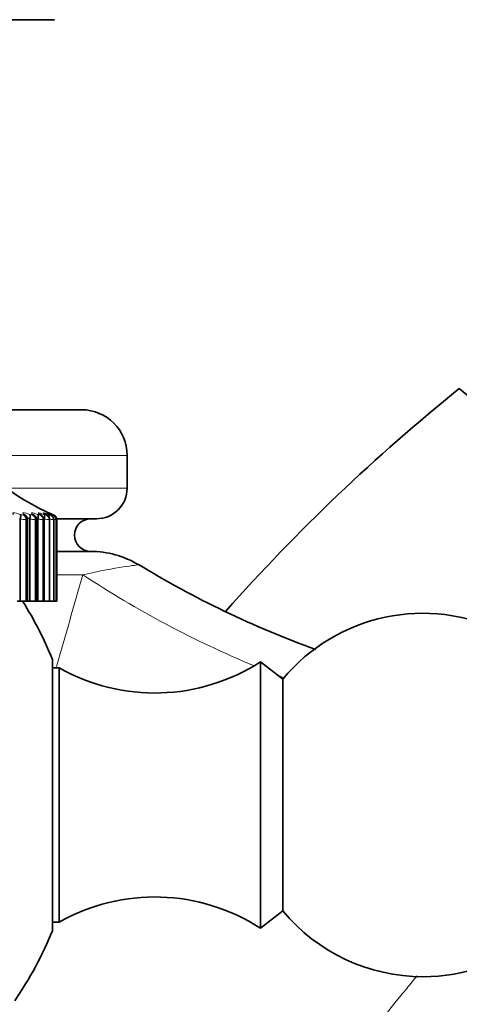
# Model space of a CAD drawing. Units: millimetres. Extents: x 0 to 2441, y 0 to 2736.
# Drawn here: x 1854 to 1872, y 1971 to 2012 of the extents above; entities that cross this region are included whole.
import ezdxf
from ezdxf import colors
from ezdxf.entities.mleader import LeaderData, LeaderLine
from ezdxf.math import Vec2, Vec3

# ---------------------------------------------------------------- set-up
doc = ezdxf.new("R2010")
doc.units = ezdxf.units.MM
doc.layers.add('DV4_Défaut', color=7, linetype='Continuous')
doc.layers.add('Défaut', color=7, linetype='Continuous')

# ---------------------------------------------------------------- blocks, each defined once
blk = doc.blocks.new('_DOT')
at = {"color": 0}
blk.add_line((0, 0), (-1, 0), dxfattribs=at)
at = {"color": 0, "const_width": 0.333}
blk.add_lwpolyline([(-0.1665, 0, 1), (0.1665, 0, 1)], format="xyb", close=True, dxfattribs=at)
blk = doc.blocks.new('SE3')
at = {"layer": 'DV4_Défaut', "color": 7, "linetype": 'Continuous', "lineweight": 35}
for p, q in [((1827.575, 2011.971), (1855.575, 2011.971)), ((1872.273, 1996.743), (1887.131, 1984.275)), ((1849.785, 1995.871), (1856.695, 1995.871)), ((1858.575, 1992.637), (1858.575, 1993.991)), ((1854.469, 1987.971), (1854.469, 1991.345)), ((1854.839, 1987.971), (1854.839, 1991.343)), ((1855.143, 1987.971), (1855.143, 1991.342)), ((1855.379, 1987.971), (1855.379, 1991.341)), ((1855.548, 1987.971), (1855.548, 1991.34)), ((1855.646, 1987.971), (1855.646, 1991.34)), ((1855.675, 1991.339), (1855.675, 1987.971)), ((1855.695, 1991.371), (1857.31, 1991.371)), ((1855.64, 1990.026), (1857.075, 1990.026)), ((1854.035, 1987.971), (1854.145, 1987.971)), ((1854.145, 1987.971), (1854.173, 1987.971)), ((1854.173, 1987.971), (1854.401, 1987.971)), ((1854.438, 1987.971), (1854.401, 1987.971)), ((1854.469, 1987.971), (1854.438, 1987.971)), ((1854.469, 1987.971), (1854.545, 1987.971)), ((1854.545, 1987.971), (1854.572, 1987.971)), ((1854.572, 1987.971), (1854.786, 1987.971)), ((1854.817, 1987.971), (1854.786, 1987.971)), ((1854.839, 1987.971), (1854.817, 1987.971)), ((1854.839, 1987.971), (1854.879, 1987.971)), ((1854.879, 1987.971), (1854.906, 1987.971)), ((1854.906, 1987.971), (1855.104, 1987.971)), ((1855.129, 1987.971), (1855.104, 1987.971)), ((1855.143, 1987.971), (1855.129, 1987.971)), ((1855.145, 1987.971), (1855.171, 1987.971)), ((1855.171, 1987.971), (1855.353, 1987.971)), ((1855.372, 1987.971), (1855.353, 1987.971)), ((1855.379, 1987.971), (1855.372, 1987.971)), ((1855.379, 1987.971), (1855.532, 1987.971)), ((1855.544, 1987.971), (1855.532, 1987.971)), ((1855.548, 1987.971), (1855.544, 1987.971)), ((1855.548, 1987.971), (1855.639, 1987.971)), ((1855.645, 1987.971), (1855.639, 1987.971)), ((1855.646, 1987.971), (1855.645, 1987.971)), ((1855.646, 1987.971), (1855.675, 1987.971)), ((1855.491, 1985.571), (1855.491, 1974.371)), ((1855.775, 1985.221), (1855.491, 1985.221)), ((1855.775, 1985.221), (1855.775, 1974.722)), ((1864.075, 1985.471), (1864.075, 1974.471)), ((1864.996, 1984.751), (1864.075, 1985.471)), ((1864.996, 1984.751), (1864.996, 1975.192)), ((1864.075, 1974.471), (1864.996, 1975.192)), ((1855.491, 1974.722), (1855.775, 1974.722))]:
    blk.add_line(p, q, dxfattribs=at)
at = {"layer": 'DV4_Défaut', "color": 7, "linetype": 'Continuous', "lineweight": 18}
for p, q in [((1852.107, 1993.991), (1858.575, 1993.991)), ((1853.609, 1992.637), (1858.575, 1992.637)), ((1854.145, 1991.372), (1854.145, 1987.971)), ((1854.173, 1991.363), (1854.145, 1991.372)), ((1854.167, 1991.555), (1854.194, 1991.546)), ((1854.173, 1991.363), (1854.173, 1987.971)), ((1854.291, 1991.523), (1854.328, 1991.523)), ((1854.327, 1991.546), (1854.314, 1991.555)), ((1854.401, 1991.339), (1854.401, 1987.971)), ((1854.438, 1991.339), (1854.401, 1991.339)), ((1854.438, 1991.339), (1854.438, 1987.971)), ((1854.545, 1991.372), (1854.545, 1987.971)), ((1854.572, 1991.363), (1854.545, 1991.372)), ((1854.555, 1991.555), (1854.582, 1991.546)), ((1854.572, 1991.363), (1854.572, 1987.971)), ((1854.673, 1991.523), (1854.704, 1991.523)), ((1854.694, 1991.546), (1854.679, 1991.555)), ((1854.786, 1991.339), (1854.786, 1987.971)), ((1854.817, 1991.339), (1854.786, 1991.339)), ((1854.817, 1991.339), (1854.817, 1987.971)), ((1854.878, 1991.555), (1854.904, 1991.546)), ((1854.879, 1991.372), (1854.879, 1987.971)), ((1854.906, 1991.363), (1854.879, 1991.372)), ((1854.906, 1991.363), (1854.906, 1987.971)), ((1854.994, 1991.546), (1854.978, 1991.555)), ((1854.988, 1991.523), (1855.013, 1991.523)), ((1855.104, 1991.339), (1855.104, 1987.971)), ((1855.129, 1991.339), (1855.104, 1991.339)), ((1855.129, 1991.339), (1855.129, 1987.971)), ((1855.133, 1991.555), (1855.158, 1991.546)), ((1855.145, 1991.372), (1855.145, 1987.971)), ((1855.171, 1991.363), (1855.145, 1991.372)), ((1855.171, 1991.363), (1855.171, 1987.971)), ((1855.225, 1991.546), (1855.208, 1991.555)), ((1855.235, 1991.523), (1855.254, 1991.523)), ((1855.318, 1991.555), (1855.343, 1991.546)), ((1855.353, 1991.339), (1855.353, 1987.971)), ((1855.372, 1991.339), (1855.353, 1991.339)), ((1855.387, 1991.546), (1855.368, 1991.555)), ((1855.372, 1991.339), (1855.372, 1987.971)), ((1855.412, 1991.523), (1855.425, 1991.523)), ((1855.434, 1991.555), (1855.457, 1991.546)), ((1855.479, 1991.546), (1855.459, 1991.555)), ((1855.479, 1991.555), (1855.501, 1991.546)), ((1855.501, 1991.546), (1855.555, 1991.523)), ((1855.519, 1991.523), (1855.525, 1991.523)), ((1855.532, 1991.339), (1855.532, 1987.971)), ((1855.544, 1991.339), (1855.532, 1991.339)), ((1855.544, 1991.339), (1855.544, 1987.971)), ((1855.639, 1991.339), (1855.639, 1987.971)), ((1855.645, 1991.339), (1855.639, 1991.339)), ((1855.645, 1991.339), (1855.645, 1987.971)), ((1855.64, 1989.06), (1856.75, 1989.06))]:
    blk.add_line(p, q, dxfattribs=at)
at = {"layer": 'DV4_Défaut', "color": 7, "linetype": 'Continuous', "lineweight": 35}
for centre, radius, start, end in [((1921.841, 1935.141), 79.069, 128.82178, 138.47295), ((1856.695, 1993.991), 1.881, 0, 90), ((1859.52, 2000.703), 10, 215.5571, 246.6389), ((1857.31, 1992.637), 1.266, 270, 0), ((1855.296, 1992.747), 1.533, 232.4437, 233.0258), ((1854.255, 1991.345), 0.213, 0.3022, 56.0445), ((1855.694, 1992.994), 1.754, 236.033, 236.5904), ((1856.035, 1993.259), 2.002, 238.9449, 239.476), ((1856.312, 1993.538), 2.268, 241.3254, 241.8309), ((1856.522, 1993.826), 2.546, 243.2844, 243.7664), ((1856.662, 1994.116), 2.829, 244.9052, 245.366), ((1855.475, 1991.339), 0.2, 0, 66.6389), ((1855.361, 1990.269), 1.108, 75.0787, 75.1129), ((1857.075, 1990.699), 0.673, 90, 270), ((1857.075, 1986.247), 3.779, 59.2216, 90), ((1879.851, 2023.485), 39.86, 238.4881, 250.2189), ((1841.575, 1979.971), 15, 21.9213, 32.231), ((1870.775, 1979.971), 7.5, 270, 140.4099), ((1859.719, 1992.181), 8, 240.4635, 302.992), ((1859.719, 1967.762), 8, 57.008, 119.5365), ((1870.775, 1979.971), 7.5, 219.5901, 270), ((1841.575, 1979.971), 15, 325.5355, 338.0787)]:
    blk.add_arc(centre, radius, start, end, dxfattribs=at)
at = {"layer": 'DV4_Défaut', "color": 7, "linetype": 'Continuous', "lineweight": 18}
for centre, radius, start, end in [((1854.48, 1993.218), 1.88, 260.5988, 267.5995), ((1854.327, 1991.887), 0.366, 248.7556, 264.4589), ((1854.879, 1993.159), 1.822, 260.3198, 267.094), ((1854.715, 1991.876), 0.356, 248.1516, 263.3044), ((1855.038, 1991.87), 0.35, 247.4843, 261.8121), ((1855.215, 1993.118), 1.783, 260.0064, 266.4383), ((1855.298, 1991.872), 0.355, 246.7975, 259.821), ((1855.492, 1993.124), 1.79, 259.6757, 265.5587), ((1855.499, 1991.9), 0.388, 246.193, 257.0608), ((1855.722, 1993.254), 1.925, 259.3702, 264.3278), ((1855.674, 1992.03), 0.53, 245.9083, 253.0433), ((1855.974, 1993.887), 2.57, 260.6362, 262.5082), ((2659.676, 1756.651), 835.885, 163.856842, 164.126439)]:
    blk.add_arc(centre, radius, start, end, dxfattribs=at)
for centre, major_axis, ratio, start_param, end_param in [((1854.093, 1991.372), (0.066, 0.189), 0.243552, 4.797449, 6.105543), ((1854.121, 1991.363), (0.066, 0.189), 0.243684, 4.797048, 6.10701), ((1854.219, 1991.339), (0, 0.2), 0.909632, 4.712389, 5.875458), ((1854.24, 1991.372), (-0.121, -0.159), 0.848661, 3.141131, 3.452694), ((1854.253, 1991.363), (-0.121, -0.159), 0.849121, 3.139925, 3.452396), ((1854.256, 1991.339), (0, 0.2), 0.912248, 4.712389, 5.875458), ((1854.48, 1991.372), (0.067, 0.188), 0.308236, 4.822231, 6.130325), ((1854.507, 1991.363), (0.067, 0.188), 0.308403, 4.821714, 6.131676), ((1854.599, 1991.339), (0, 0.2), 0.93695, 4.712389, 5.875458), ((1854.603, 1991.372), (-0.111, -0.166), 0.81648, 3.141414, 3.377761), ((1854.618, 1991.363), (-0.111, -0.167), 0.816922, 3.14271, 3.377634), ((1854.629, 1991.339), (0, 0.2), 0.939147, 4.712389, 5.875458), ((1854.801, 1991.372), (0.069, 0.188), 0.371349, 4.848117, 6.156212), ((1854.827, 1991.363), (0.069, 0.188), 0.37155, 4.847482, 6.157443), ((1854.912, 1991.339), (0, 0.2), 0.959493, 4.712389, 5.875458), ((1854.916, 1991.363), (-0.102, -0.172), 0.78056, 3.150281, 3.314475), ((1854.937, 1991.339), (0, 0.2), 0.961261, 4.712389, 5.875458), ((1855.054, 1991.372), (0.071, 0.187), 0.43257, 4.875432, 6.183526), ((1855.08, 1991.363), (0.071, 0.187), 0.432804, 4.874672, 6.184634), ((1855.129, 1991.372), (-0.095, -0.176), 0.739821, 3.142103, 3.260079), ((1855.147, 1991.363), (-0.095, -0.176), 0.740221, 3.149073, 3.260308), ((1855.158, 1991.339), (0, 0.2), 0.977147, 4.712389, 5.875458), ((1855.176, 1991.339), (0, 0.2), 0.978475, 4.712389, 5.875458), ((1855.239, 1991.372), (0.074, 0.186), 0.491587, 5.266442, 6.212649), ((1855.263, 1991.363), (0.073, 0.186), 0.491853, 5.022665, 6.213628), ((1855.288, 1991.372), (-0.089, -0.179), 0.695733, 3.142151, 3.212754), ((1855.334, 1991.339), (0, 0.2), 0.989821, 4.712389, 5.875458), ((1855.346, 1991.339), (0, 0.2), 0.990704, 4.712389, 5.875458), ((1855.354, 1991.372), (0.077, 0.185), 0.548099, 5.668185, 6.244043), ((1855.377, 1991.363), (0.076, 0.185), 0.548395, 5.539768, 6.244885), ((1855.378, 1991.372), (-0.084, -0.181), 0.648101, 3.141955, 3.170947), ((1855.398, 1991.372), (0.08, 0.183), 0.601817, 6.047696, 6.278276), ((1855.44, 1991.339), (0, 0.2), 0.997452, 4.712389, 5.875458), ((1879.245, 2018.826), (39.275, -7.579), 0.918477, 4.288629, 4.490438), ((1879.245, 2018.826), (39.275, -7.579), 0.918477, 4.517078, 4.523864)]:
    blk.add_ellipse(centre, major_axis=major_axis, ratio=ratio, start_param=start_param, end_param=end_param, dxfattribs=at)
at = {"layer": 'DV4_Défaut', "color": 7, "linetype": 'Continuous', "lineweight": 35}
for centre, major_axis, ratio, start_param, end_param in [((1854.9, 1991.372), (-0.102, -0.172), 0.780138, 3.12109, 3.314423), ((1855.308, 1991.363), (-0.089, -0.179), 0.69611, 3.142116, 3.213152), ((1855.399, 1991.363), (-0.084, -0.182), 0.648452, 3.141925, 3.171506), ((1855.446, 1991.339), (0, 0.2), 0.997885, 4.712389, 5.875458)]:
    blk.add_ellipse(centre, major_axis=major_axis, ratio=ratio, start_param=start_param, end_param=end_param, dxfattribs=at)
for points, knots in [([(1871.386, 1943.355), (1872.584, 1943.355), (1875.185, 1943.365), (1879.568, 1943.83), (1883.99, 1944.598), (1887.795, 1945.53), (1890.929, 1946.488), (1893.36, 1947.355), (1895.202, 1948.085), (1896.567, 1948.668), (1897.643, 1949.153), (1898.643, 1949.623), (1899.795, 1950.189), (1901.286, 1950.963), (1903.118, 1951.983), (1905.633, 1953.502), (1908.66, 1955.552), (1912.015, 1958.153), (1915.193, 1960.996), (1918.16, 1964.035), (1920.6, 1966.979), (1922.6, 1969.477), (1924.114, 1971.355), (1925.261, 1972.77), (1926.238, 1973.964), (1927.261, 1975.205), (1928.476, 1976.668), (1930.249, 1978.785), (1932.494, 1981.442), (1935.234, 1984.662), (1938.133, 1988.067), (1940.588, 1990.962), (1942.488, 1993.222), (1943.674, 1994.641), (1944.682, 1995.852), (1945.495, 1996.833), (1946.201, 1997.69), (1946.939, 1998.599), (1947.772, 1999.615), (1948.679, 2000.693), (1949.526, 2001.736), (1950.225, 2002.642), (1951.078, 2003.551), (1952.228, 2004.545), (1953.747, 2005.567), (1955.62, 2006.506), (1957.624, 2007.179), (1959.631, 2007.563), (1961.392, 2007.686), (1962.984, 2007.626), (1964.284, 2007.46), (1965.324, 2007.247), (1966.418, 2006.953), (1967.739, 2006.49), (1969.411, 2005.703), (1971.302, 2004.501), (1973.191, 2002.839), (1974.98, 2000.63), (1977.014, 1998.229), (1979.321, 1995.473), (1981.957, 1992.334), (1983.634, 1990.334), (1984.681, 1989.086)], [0, 0, 0, 0, 0.022061, 0.056483, 0.087064, 0.113514, 0.135682, 0.153497, 0.165856, 0.175898, 0.183636, 0.189824, 0.19834, 0.209726, 0.223973, 0.240963, 0.269475, 0.298144, 0.326944, 0.355784, 0.384075, 0.404389, 0.420732, 0.433126, 0.441722, 0.452778, 0.466329, 0.480917, 0.509708, 0.538123, 0.568478, 0.601777, 0.615895, 0.628845, 0.639582, 0.648106, 0.654897, 0.662284, 0.671831, 0.681504, 0.690894, 0.700069, 0.709201, 0.722498, 0.735403, 0.749753, 0.766354, 0.77869, 0.791309, 0.802134, 0.810992, 0.817885, 0.823642, 0.833921, 0.846207, 0.861001, 0.879169, 0.896874, 0.918513, 0.94286, 0.970021, 1, 1, 1, 1]), ([(1854.716, 1991.538), (1854.713, 1991.54), (1854.703, 1991.546), (1854.699, 1991.55), (1854.698, 1991.551), (1854.698, 1991.551)], [0, 0, 0, 0, 0.194491, 0.851753, 1, 1, 1, 1]), ([(1854.836, 1991.343), (1854.837, 1991.354), (1854.838, 1991.38), (1854.824, 1991.423), (1854.8, 1991.465), (1854.771, 1991.497), (1854.747, 1991.517), (1854.733, 1991.526), (1854.728, 1991.529)], [0, 0, 0, 0, 0.118818, 0.345233, 0.545519, 0.730038, 0.917731, 1, 1, 1, 1]), ([(1855.005, 1991.543), (1854.999, 1991.547), (1854.983, 1991.556), (1854.973, 1991.563), (1854.971, 1991.565), (1854.971, 1991.565)], [0, 0, 0, 0, 0.26633, 0.779853, 1, 1, 1, 1]), ([(1855.141, 1991.342), (1855.142, 1991.345), (1855.145, 1991.366), (1855.134, 1991.406), (1855.113, 1991.45), (1855.087, 1991.483), (1855.059, 1991.508), (1855.037, 1991.524), (1855.023, 1991.532), (1855.017, 1991.535)], [0, 0, 0, 0, 0.033434, 0.255442, 0.440985, 0.603864, 0.751253, 0.913319, 1, 1, 1, 1]), ([(1855.228, 1991.547), (1855.217, 1991.553), (1855.194, 1991.565), (1855.177, 1991.576), (1855.172, 1991.579), (1855.172, 1991.579)], [0, 0, 0, 0, 0.314464, 0.750751, 1, 1, 1, 1]), ([(1855.378, 1991.341), (1855.379, 1991.343), (1855.382, 1991.363), (1855.371, 1991.402), (1855.351, 1991.446), (1855.326, 1991.479), (1855.3, 1991.502), (1855.276, 1991.519), (1855.258, 1991.53), (1855.244, 1991.537), (1855.24, 1991.539)], [0, 0, 0, 0, 0.022138, 0.22655, 0.400364, 0.550274, 0.674882, 0.785911, 0.955641, 1, 1, 1, 1]), ([(1855.381, 1991.55), (1855.368, 1991.556), (1855.337, 1991.571), (1855.309, 1991.587), (1855.3, 1991.593), (1855.3, 1991.593), (1855.3, 1991.593)], [0, 0, 0, 0, 0.24778, 0.7094281, 0.9898562, 1, 1, 1, 1]), ([(1855.547, 1991.341), (1855.546, 1991.36), (1855.544, 1991.391), (1855.524, 1991.437), (1855.5, 1991.471), (1855.475, 1991.495), (1855.454, 1991.51), (1855.434, 1991.522), (1855.417, 1991.532), (1855.401, 1991.54), (1855.394, 1991.543)], [0, 0, 0, 0, 0.17245, 0.336623, 0.476727, 0.594224, 0.686646, 0.768208, 0.922261, 1, 1, 1, 1]), ([(1855.465, 1991.553), (1855.451, 1991.559), (1855.431, 1991.568), (1855.414, 1991.576), (1855.408, 1991.579)], [0, 0, 0, 0, 0.604829, 1, 1, 1, 1]), ([(1855.644, 1991.34), (1855.644, 1991.353), (1855.645, 1991.38), (1855.63, 1991.423), (1855.607, 1991.46), (1855.583, 1991.487), (1855.561, 1991.504), (1855.545, 1991.513), (1855.534, 1991.52), (1855.515, 1991.529), (1855.494, 1991.539), (1855.473, 1991.549), (1855.47, 1991.55)], [0, 0, 0, 0, 0.103597, 0.255652, 0.384487, 0.491691, 0.575754, 0.631144, 0.677109, 0.753197, 0.979061, 1, 1, 1, 1])]:
    blk.add_open_spline(points, degree=3, knots=knots, dxfattribs=at)
at = {"layer": 'DV4_Défaut', "color": 7, "linetype": 'Continuous', "lineweight": 18}
for points, knots in [([(1853.884, 1991.555), (1853.842, 1991.594), (1853.846, 1991.62), (1853.927, 1991.62), (1853.965, 1991.614), (1854.058, 1991.591), (1854.111, 1991.575), (1854.167, 1991.555)], [0, 0, 0, 0, 0.5, 0.5, 0.75, 0.75, 1, 1, 1, 1]), ([(1854.314, 1991.555), (1854.264, 1991.594), (1854.26, 1991.62), (1854.328, 1991.62), (1854.363, 1991.614), (1854.45, 1991.591), (1854.501, 1991.575), (1854.555, 1991.555)], [0, 0, 0, 0, 0.5, 0.5, 0.75, 0.75, 1, 1, 1, 1]), ([(1854.328, 1991.523), (1854.334, 1991.523), (1854.339, 1991.524), (1854.34, 1991.526), (1854.342, 1991.528), (1854.342, 1991.531), (1854.339, 1991.535), (1854.336, 1991.538), (1854.332, 1991.542), (1854.327, 1991.546)], [0, 0, 0, 0, 0.354527, 0.354527, 0.354527, 0.706578, 0.706578, 0.706578, 1, 1, 1, 1]), ([(1854.545, 1991.372), (1854.518, 1991.391), (1854.492, 1991.407), (1854.462, 1991.423), (1854.455, 1991.426), (1854.448, 1991.429)], [0, 0, 0, 0, 0.763491, 0.763491, 1, 1, 1, 1]), ([(1854.679, 1991.555), (1854.622, 1991.594), (1854.608, 1991.62), (1854.665, 1991.62), (1854.696, 1991.614), (1854.776, 1991.591), (1854.825, 1991.575), (1854.878, 1991.555)], [0, 0, 0, 0, 0.5, 0.5, 0.75, 0.75, 1, 1, 1, 1]), ([(1854.704, 1991.523), (1854.709, 1991.523), (1854.713, 1991.524), (1854.713, 1991.526), (1854.714, 1991.528), (1854.712, 1991.531), (1854.708, 1991.535), (1854.705, 1991.538), (1854.7, 1991.542), (1854.694, 1991.546)], [0, 0, 0, 0, 0.354527, 0.354527, 0.354527, 0.706578, 0.706578, 0.706578, 1, 1, 1, 1]), ([(1854.978, 1991.555), (1854.913, 1991.594), (1854.89, 1991.62), (1854.934, 1991.62), (1854.961, 1991.614), (1855.036, 1991.591), (1855.081, 1991.575), (1855.133, 1991.555)], [0, 0, 0, 0, 0.5, 0.5, 0.75, 0.75, 1, 1, 1, 1]), ([(1855.013, 1991.523), (1855.017, 1991.523), (1855.019, 1991.524), (1855.019, 1991.526), (1855.019, 1991.528), (1855.016, 1991.531), (1855.011, 1991.535), (1855.006, 1991.538), (1855.001, 1991.542), (1854.994, 1991.546)], [0, 0, 0, 0, 0.354527, 0.354527, 0.354527, 0.706578, 0.706578, 0.706578, 1, 1, 1, 1]), ([(1855.208, 1991.555), (1855.136, 1991.594), (1855.104, 1991.62), (1855.136, 1991.62), (1855.159, 1991.614), (1855.226, 1991.591), (1855.269, 1991.575), (1855.318, 1991.555)], [0, 0, 0, 0, 0.5, 0.5, 0.75, 0.75, 1, 1, 1, 1]), ([(1855.254, 1991.523), (1855.257, 1991.523), (1855.258, 1991.524), (1855.256, 1991.526), (1855.255, 1991.528), (1855.251, 1991.531), (1855.245, 1991.535), (1855.24, 1991.538), (1855.233, 1991.542), (1855.225, 1991.546)], [0, 0, 0, 0, 0.354527, 0.354527, 0.354527, 0.706578, 0.706578, 0.706578, 1, 1, 1, 1]), ([(1855.368, 1991.555), (1855.291, 1991.594), (1855.25, 1991.62), (1855.268, 1991.62), (1855.287, 1991.614), (1855.347, 1991.591), (1855.387, 1991.575), (1855.434, 1991.555)], [0, 0, 0, 0, 0.5, 0.5, 0.75, 0.75, 1, 1, 1, 1]), ([(1855.459, 1991.555), (1855.375, 1991.594), (1855.325, 1991.62), (1855.331, 1991.62), (1855.346, 1991.614), (1855.382, 1991.598), (1855.394, 1991.593), (1855.408, 1991.587)], [0, 0, 0, 0, 0.589116, 0.589116, 0.883675, 0.883675, 1, 1, 1, 1]), ([(1855.425, 1991.523), (1855.427, 1991.523), (1855.427, 1991.524), (1855.424, 1991.526), (1855.421, 1991.528), (1855.416, 1991.531), (1855.409, 1991.535), (1855.403, 1991.538), (1855.396, 1991.542), (1855.387, 1991.546)], [0, 0, 0, 0, 0.354527, 0.354527, 0.354527, 0.706578, 0.706578, 0.706578, 1, 1, 1, 1]), ([(1855.525, 1991.523), (1855.526, 1991.523), (1855.525, 1991.524), (1855.521, 1991.526), (1855.517, 1991.528), (1855.511, 1991.531), (1855.503, 1991.535), (1855.496, 1991.538), (1855.488, 1991.542), (1855.479, 1991.546)], [0, 0, 0, 0, 0.354527, 0.354527, 0.354527, 0.706578, 0.706578, 0.706578, 1, 1, 1, 1]), ([(1856.75, 1989.06), (1857.47, 1989.226), (1858.022, 1989.322), (1858.602, 1989.414), (1858.753, 1989.436), (1858.967, 1989.465), (1859.027, 1989.472), (1859.043, 1989.473), (1859.044, 1989.473), (1859.045, 1989.473)], [0, 0, 0, 0, 0.483509, 0.483509, 0.725263, 0.725263, 0.967018, 0.967018, 1, 1, 1, 1]), ([(1870.531, 1972.504), (1870.394, 1972.338), (1870.256, 1972.171), (1868.78, 1970.384), (1867.455, 1968.632), (1866.051, 1966.898)], [0, 0, 0, 0, 0.094205, 0.094205, 1, 1, 1, 1])]:
    blk.add_open_spline(points, degree=3, knots=knots, dxfattribs=at)
for points in [[(1854.468, 1991.345), (1854.468, 1991.341), (1854.458, 1991.339), (1854.438, 1991.339)], [(1854.838, 1991.343), (1854.838, 1991.34), (1854.831, 1991.339), (1854.817, 1991.339)], [(1854.879, 1991.372), (1854.86, 1991.385), (1854.842, 1991.398), (1854.826, 1991.408)], [(1855.142, 1991.342), (1855.143, 1991.34), (1855.138, 1991.339), (1855.129, 1991.339)], [(1855.675, 1991.339), (1855.675, 1991.339), (1855.667, 1991.341), (1855.653, 1991.343)]]:
    blk.add_open_spline(points, degree=3, dxfattribs=at)
at = {"layer": 'DV4_Défaut', "color": 7, "linetype": 'Continuous', "lineweight": 35}
blk.add_open_spline([(1855.408, 1991.587), (1855.428, 1991.578), (1855.452, 1991.567), (1855.479, 1991.555)], degree=3, dxfattribs=at)

msp = doc.modelspace()

# ---------------------------------------------------------------- block references
at = {"layer": 'Défaut'}
msp.add_blockref('SE3', (0, 0), dxfattribs=at)

# ---------------------------------------------------------------- leaders
at = {"layer": 'Défaut', "color": 7, "linetype": 'Continuous', "lineweight": 18}
ml = msp.add_multileader_mtext('Standard', dxfattribs=at)
ml.set_content('{\\pxsm0.9;\\fSolid Edge ISO|b1||i0||c0|p34;\\W1.;29/09/2022\\P}', color=256)
ml.set_leader_properties()
ml.set_arrow_properties(name='DOT')
ml.build(insert=Vec2(0, 0))
ml.multileader.update_dxf_attribs({"leader_type": 0, "dogleg_length": 0, "arrow_head_size": 12})
ctx = ml.context
ctx.base_point, ctx.char_height, ctx.arrow_head_size, ctx.landing_gap_size = Vec3(2353.135, 2717.775), 12, 12, 4.2
notes = []
notes.append((ctx, [(0, (0, 0, 0), (0, 0), (1, 0), 1, [])]))
ctx.mtext.insert = Vec3(2355.135, 2723.895)
for ctx, leaders in notes:
    for number, flags, end, landing, length, lines in leaders:
        leader = LeaderData()
        leader.index, (leader.has_last_leader_line, leader.has_dogleg_vector, leader.attachment_direction) = number, flags
        leader.last_leader_point, leader.dogleg_vector, leader.dogleg_length = Vec3(end), Vec3(landing), length
        for number, points, colour, breaks in lines:
            line = LeaderLine()
            line.index, line.vertices, line.color, line.breaks = number, Vec3.list(points), colors.encode_raw_color(colour), breaks
            leader.lines.append(line)
        ctx.leaders.append(leader)

doc.saveas('drawing.dxf')
